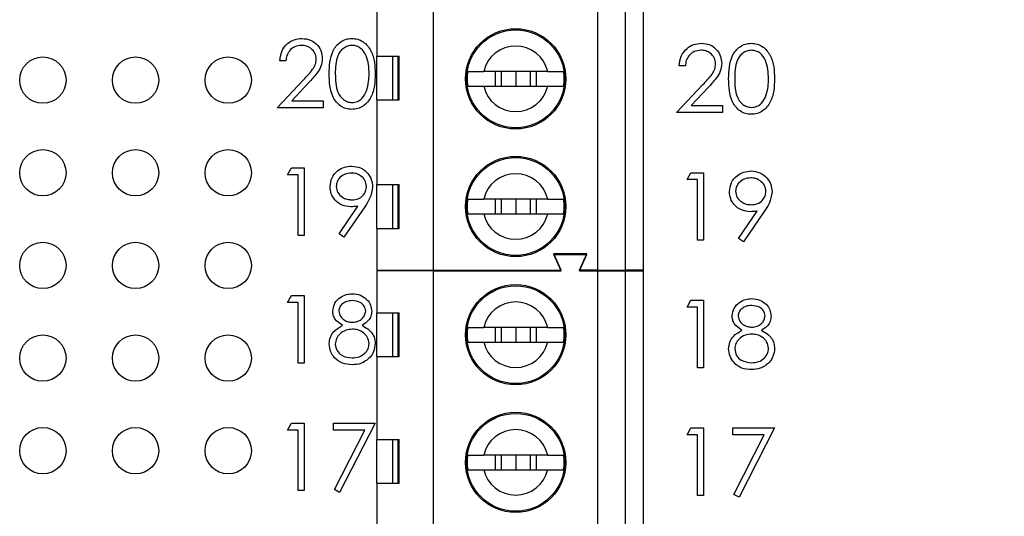
# Model space of a CAD drawing. Units: inches. Extents: x 0.1 to 20.2, y 0.1 to 13.1.
# Drawn here: x 12.2 to 13.2, y 7.2 to 7.7 of the extents above; entities that cross this region are included whole.
import ezdxf

# ---------------------------------------------------------------- set-up
doc = ezdxf.new("R2010")
doc.units = ezdxf.units.IN
doc.header["$LTSCALE"] = 1.2
doc.header["$MEASUREMENT"] = 0
doc.styles.add('SLDTEXTSTYLE0', font='TXT', dxfattribs={"width": 0.75})
doc.dimstyles.new('SLDDIMSTYLE0', dxfattribs={"dimtxt": 0.165354, "dimasz": 0.156, "dimexe": 0, "dimexo": 0.0625, "dimgap": 0.041339, "dimtad": 0, "dimtih": 1, "dimtoh": 1, "dimrnd": 1e-09, "dimzin": 4, "dimdsep": 46, "dimtxsty": 'SLDTEXTSTYLE0', "dimsah": 1, "dimcen": 0.09, "dimadec": 0, "dimazin": 1, "dimtfac": 1, "dimtofl": 0, "dimtmove": 0, "dimatfit": 3, "dimfxl": 0, "dimfrac": 2, "dimtolj": 1, "dimtzin": 12, "dimarcsym": 0})

# ---------------------------------------------------------------- blocks, each defined once
blk = doc.blocks.new('_D_1')
at = {"color": 7, "linetype": 'Continuous', "lineweight": 18}
for p, q in [((12.3548, 8.7695), (14.1158, 8.7695)), ((14.0685, 8.7695), (14.0685, 7.7846)), ((14.0685, 6.5695), (14.0685, 7.5221)), ((12.3548, 6.5695), (14.1158, 6.5695))]:
    blk.add_line(p, q, dxfattribs=at)
for points in [[(14.0685, 8.7695), (14.0445, 8.6135), (14.0925, 8.6135)], [(14.0685, 6.5695), (14.0925, 6.7255), (14.0445, 6.7255)]]:
    blk.add_solid(points, dxfattribs=at)
at = {"color": 7, "linetype": 'Continuous', "lineweight": 18, "insert": (13.8547, 7.7353), "char_height": 0.16535, "attachment_point": 1, "style": 'SLDTEXTSTYLE0'}
blk.add_mtext('2.20', dxfattribs=at)

msp = doc.modelspace()

# ---------------------------------------------------------------- linework, layer by layer
at = {"color": 7, "linetype": 'Continuous', "lineweight": 25}
for p, q in [((12.629, 7.4642), (12.629, 7.8776)), ((12.8062, 7.4642), (12.8062, 7.8776)), ((12.8357, 7.8776), (12.8357, 7.4642)), ((12.8554, 7.4642), (12.8554, 7.8776)), ((12.568, 7.7851), (12.568, 7.6955)), ((12.4697, 7.6902), (12.4632, 7.6902)), ((12.568, 7.6955), (12.5919, 7.6955)), ((12.568, 7.6483), (12.568, 7.6955)), ((12.5846, 7.6955), (12.5846, 7.6483)), ((12.591, 7.6483), (12.591, 7.6955)), ((12.5919, 7.6483), (12.5919, 7.6955)), ((12.7521, 7.6788), (12.683, 7.6788)), ((12.6953, 7.6788), (12.6953, 7.663)), ((12.7018, 7.6788), (12.7018, 7.663)), ((12.7176, 7.6788), (12.7176, 7.663)), ((12.7333, 7.6788), (12.7333, 7.663)), ((12.7399, 7.663), (12.7399, 7.6788)), ((12.9006, 7.685), (12.894, 7.685)), ((12.4604, 7.6397), (12.4887, 7.6699)), ((12.4943, 7.6667), (12.476, 7.6472)), ((12.683, 7.663), (12.7521, 7.663)), ((12.8912, 7.6345), (12.9195, 7.6647)), ((12.9251, 7.6614), (12.9068, 7.642)), ((12.476, 7.6472), (12.5099, 7.6472)), ((12.5099, 7.6472), (12.5099, 7.6397)), ((12.568, 7.6483), (12.568, 7.5567)), ((12.568, 7.6483), (12.5919, 7.6483)), ((12.5099, 7.6397), (12.4604, 7.6397)), ((12.9068, 7.642), (12.9408, 7.642)), ((12.9408, 7.642), (12.9408, 7.6345)), ((12.9408, 7.6345), (12.8912, 7.6345)), ((12.4716, 7.5674), (12.4759, 7.5749)), ((12.4759, 7.5749), (12.4894, 7.5749)), ((12.4894, 7.5749), (12.4894, 7.5019)), ((12.4828, 7.5674), (12.4716, 7.5674)), ((12.4828, 7.5019), (12.4828, 7.5674)), ((12.9024, 7.5621), (12.9067, 7.5696)), ((12.9137, 7.5621), (12.9024, 7.5621)), ((12.9067, 7.5696), (12.9202, 7.5696)), ((12.9137, 7.4967), (12.9137, 7.5621)), ((12.9202, 7.5696), (12.9202, 7.4967)), ((12.568, 7.5567), (12.5919, 7.5567)), ((12.568, 7.5095), (12.568, 7.5567)), ((12.5846, 7.5567), (12.5846, 7.5095)), ((12.591, 7.5095), (12.591, 7.5567)), ((12.5919, 7.5095), (12.5919, 7.5567)), ((12.7521, 7.541), (12.683, 7.541)), ((12.6953, 7.541), (12.6953, 7.5253)), ((12.7018, 7.541), (12.7018, 7.5253)), ((12.7176, 7.541), (12.7176, 7.5253)), ((12.7333, 7.541), (12.7333, 7.5253)), ((12.7399, 7.5253), (12.7399, 7.541)), ((12.5272, 7.5037), (12.5474, 7.5333)), ((12.5548, 7.5329), (12.5324, 7.5001)), ((12.683, 7.5253), (12.7521, 7.5253)), ((12.958, 7.4985), (12.9782, 7.5281)), ((12.9857, 7.5277), (12.9632, 7.4948)), ((12.568, 7.5095), (12.568, 7.4642)), ((12.568, 7.5095), (12.5919, 7.5095)), ((12.4894, 7.5019), (12.4828, 7.5019)), ((12.5324, 7.5001), (12.5272, 7.5037)), ((12.9632, 7.4948), (12.958, 7.4985)), ((12.9202, 7.4967), (12.9137, 7.4967)), ((12.7944, 7.4819), (12.7589, 7.4819)), ((12.7668, 7.4642), (12.7589, 7.4819)), ((12.7589, 7.4813), (12.7944, 7.4813)), ((12.7668, 7.4636), (12.7589, 7.4813)), ((12.7865, 7.4642), (12.7944, 7.4819)), ((12.7865, 7.4636), (12.7944, 7.4813)), ((12.568, 7.4642), (12.629, 7.4642)), ((12.629, 7.4636), (12.568, 7.4636)), ((12.568, 7.4636), (12.568, 7.4183)), ((12.5913, 7.4636), (12.5916, 7.4642)), ((12.6116, 7.4636), (12.6113, 7.4642)), ((12.629, 7.4642), (12.7668, 7.4642)), ((12.629, 7.0502), (12.629, 7.4636)), ((12.629, 7.4636), (12.7668, 7.4636)), ((12.8062, 7.4642), (12.7865, 7.4642)), ((12.7865, 7.4636), (12.8062, 7.4636)), ((12.8062, 7.4642), (12.8357, 7.4642)), ((12.8062, 7.0502), (12.8062, 7.4636)), ((12.8062, 7.4636), (12.8357, 7.4636)), ((12.8554, 7.4642), (12.8357, 7.4642)), ((12.8357, 7.4636), (12.8357, 7.0502)), ((12.8357, 7.4636), (12.8554, 7.4636)), ((12.8554, 7.0502), (12.8554, 7.4636)), ((12.4716, 7.4296), (12.4759, 7.4371)), ((12.4759, 7.4371), (12.4894, 7.4371)), ((12.4894, 7.4371), (12.4894, 7.3641)), ((12.4828, 7.4296), (12.4716, 7.4296)), ((12.4828, 7.3641), (12.4828, 7.4296)), ((12.9024, 7.4243), (12.9067, 7.4318)), ((12.9137, 7.4243), (12.9024, 7.4243)), ((12.9067, 7.4318), (12.9202, 7.4318)), ((12.9137, 7.3589), (12.9137, 7.4243)), ((12.9202, 7.4318), (12.9202, 7.3589)), ((12.568, 7.4183), (12.5919, 7.4183)), ((12.568, 7.3711), (12.568, 7.4183)), ((12.5846, 7.4183), (12.5846, 7.3711)), ((12.591, 7.3711), (12.591, 7.4183)), ((12.5919, 7.3711), (12.5919, 7.4183)), ((12.7521, 7.4026), (12.683, 7.4026)), ((12.6953, 7.4026), (12.6953, 7.3868)), ((12.7018, 7.4026), (12.7018, 7.3868)), ((12.7176, 7.4026), (12.7176, 7.3868)), ((12.7333, 7.4026), (12.7333, 7.3868)), ((12.7399, 7.3868), (12.7399, 7.4026)), ((12.683, 7.3868), (12.7521, 7.3868)), ((12.568, 7.3711), (12.568, 7.2815)), ((12.568, 7.3711), (12.5919, 7.3711)), ((12.4894, 7.3641), (12.4828, 7.3641)), ((12.9202, 7.3589), (12.9137, 7.3589)), ((12.4716, 7.2918), (12.4759, 7.2993)), ((12.4759, 7.2993), (12.4894, 7.2993)), ((12.4894, 7.2993), (12.4894, 7.2264)), ((12.5212, 7.2993), (12.566, 7.2993)), ((12.5212, 7.2918), (12.5212, 7.2993)), ((12.566, 7.2993), (12.5277, 7.2245)), ((12.4828, 7.2918), (12.4716, 7.2918)), ((12.4828, 7.2264), (12.4828, 7.2918)), ((12.555, 7.2918), (12.5212, 7.2918)), ((12.5221, 7.2276), (12.555, 7.2918)), ((12.9024, 7.2865), (12.9067, 7.294)), ((12.9137, 7.2865), (12.9024, 7.2865)), ((12.9067, 7.294), (12.9202, 7.294)), ((12.9137, 7.2211), (12.9137, 7.2865)), ((12.9202, 7.294), (12.9202, 7.2211)), ((12.952, 7.294), (12.9969, 7.294)), ((12.952, 7.2865), (12.952, 7.294)), ((12.9858, 7.2865), (12.952, 7.2865)), ((12.9529, 7.2223), (12.9858, 7.2865)), ((12.9969, 7.294), (12.9585, 7.2192)), ((12.568, 7.2815), (12.5919, 7.2815)), ((12.568, 7.2343), (12.568, 7.2815)), ((12.5846, 7.2815), (12.5846, 7.2343)), ((12.591, 7.2343), (12.591, 7.2815)), ((12.5919, 7.2343), (12.5919, 7.2815)), ((12.7521, 7.2648), (12.683, 7.2648)), ((12.6953, 7.2648), (12.6953, 7.249)), ((12.7018, 7.2648), (12.7018, 7.249)), ((12.7176, 7.2648), (12.7176, 7.249)), ((12.7333, 7.2648), (12.7333, 7.249)), ((12.7399, 7.249), (12.7399, 7.2648)), ((12.683, 7.249), (12.7521, 7.249)), ((12.568, 7.2343), (12.568, 7.1427)), ((12.568, 7.2343), (12.5919, 7.2343)), ((12.4894, 7.2264), (12.4828, 7.2264)), ((12.5277, 7.2245), (12.5221, 7.2276)), ((12.9585, 7.2192), (12.9529, 7.2223)), ((12.9202, 7.2211), (12.9137, 7.2211))]:
    msp.add_line(p, q, dxfattribs=at)
for centre, radius in [((12.7176, 7.6709), 0.0541), ((12.7176, 7.6709), 0.0528), ((12.2076, 7.6695), 0.025), ((12.3076, 7.6695), 0.025), ((12.4076, 7.6695), 0.025), ((12.2076, 7.5695), 0.025), ((12.3076, 7.5695), 0.025), ((12.4076, 7.5695), 0.025), ((12.7176, 7.5331), 0.0541), ((12.7176, 7.5331), 0.0528), ((12.2076, 7.4695), 0.025), ((12.3076, 7.4695), 0.025), ((12.4076, 7.4695), 0.025), ((12.7176, 7.3947), 0.0541), ((12.7176, 7.3947), 0.0528), ((12.2076, 7.3695), 0.025), ((12.3076, 7.3695), 0.025), ((12.4076, 7.3695), 0.025), ((12.7176, 7.2569), 0.0541), ((12.7176, 7.2569), 0.0528), ((12.2076, 7.2695), 0.025), ((12.3076, 7.2695), 0.025), ((12.4076, 7.2695), 0.025)]:
    msp.add_circle(centre, radius, dxfattribs=at)
for centre, radius, start, end in [((12.7176, 7.6709), 0.0354, 12.8396, 167.1604), ((12.7176, 7.6709), 0.0523, 171.3435, 188.6565), ((12.7176, 7.6709), 0.0523, 351.3435, 8.6565), ((12.7176, 7.6709), 0.0354, 192.8396, 347.1604), ((12.7176, 7.5331), 0.0354, 12.8396, 167.1604), ((12.7176, 7.5331), 0.0523, 171.3435, 188.6565), ((12.7176, 7.5331), 0.0523, 351.3435, 8.6565), ((12.7176, 7.5331), 0.0354, 192.8396, 347.1604), ((12.7176, 7.3947), 0.0354, 12.8396, 167.1604), ((12.7176, 7.3947), 0.0523, 171.3435, 188.6565), ((12.7176, 7.3947), 0.0523, 351.3435, 8.6565), ((12.7176, 7.3947), 0.0354, 192.8396, 347.1604), ((12.7176, 7.2569), 0.0354, 12.8396, 167.1604), ((12.7176, 7.2569), 0.0523, 171.3435, 188.6565), ((12.7176, 7.2569), 0.0523, 351.3435, 8.6565), ((12.7176, 7.2569), 0.0354, 192.8396, 347.1604)]:
    msp.add_arc(centre, radius, start, end, dxfattribs=at)
for points, knots in [([(12.4632, 7.6902), (12.4636, 7.6938), (12.4645, 7.7008), (12.4707, 7.7089), (12.4786, 7.7138), (12.4842, 7.7143), (12.487, 7.7145)], [0, 0, 0, 0, 0.280025, 0.559513, 0.779667, 1, 1, 1, 1]), ([(12.487, 7.7145), (12.4902, 7.7142), (12.4967, 7.7136), (12.504, 7.7077), (12.5083, 7.7005), (12.5088, 7.6954), (12.509, 7.6928)], [0, 0, 0, 0, 0.27989, 0.559221, 0.779579, 1, 1, 1, 1]), ([(12.5165, 7.6762), (12.5166, 7.6804), (12.5168, 7.6889), (12.5194, 7.6994), (12.5239, 7.7067), (12.5287, 7.7111), (12.5345, 7.714), (12.5387, 7.7143), (12.5409, 7.7145)], [0, 0, 0, 0, 0.250524, 0.500164, 0.625271, 0.750197, 0.87511, 1, 1, 1, 1]), ([(12.5409, 7.7145), (12.543, 7.7144), (12.5473, 7.714), (12.5551, 7.7102), (12.5621, 7.7015), (12.5657, 7.689), (12.5659, 7.6805), (12.566, 7.6762)], [0, 0, 0, 0, 0.12517, 0.2503367, 0.4988663, 0.7490183, 1, 1, 1, 1]), ([(12.4866, 7.707), (12.4842, 7.7068), (12.4792, 7.7063), (12.4736, 7.7017), (12.4705, 7.696), (12.47, 7.6922), (12.4697, 7.6902)], [0, 0, 0, 0, 0.279699, 0.558848, 0.77918, 1, 1, 1, 1]), ([(12.5025, 7.6923), (12.5022, 7.6945), (12.5015, 7.699), (12.4971, 7.7038), (12.492, 7.7066), (12.4884, 7.7069), (12.4866, 7.707)], [0, 0, 0, 0, 0.279134, 0.558984, 0.779353, 1, 1, 1, 1]), ([(12.5411, 7.707), (12.5394, 7.7069), (12.5361, 7.7065), (12.5316, 7.704), (12.5281, 7.7004), (12.5233, 7.6915), (12.5231, 7.683), (12.523, 7.6762)], [0, 0, 0, 0, 0.125139, 0.250419, 0.375519, 0.500848, 1, 1, 1, 1]), ([(12.5595, 7.6762), (12.5592, 7.683), (12.5588, 7.6931), (12.552, 7.7031), (12.5461, 7.7065), (12.5428, 7.7069), (12.5411, 7.707)], [0, 0, 0, 0, 0.500069, 0.74902, 0.874598, 1, 1, 1, 1]), ([(12.894, 7.685), (12.8944, 7.6885), (12.8953, 7.6956), (12.9015, 7.7037), (12.9094, 7.7086), (12.915, 7.709), (12.9178, 7.7093)], [0, 0, 0, 0, 0.2800331, 0.5595149, 0.7796673, 1, 1, 1, 1]), ([(12.9175, 7.7018), (12.915, 7.7015), (12.91, 7.701), (12.9044, 7.6965), (12.9013, 7.6908), (12.9008, 7.6869), (12.9006, 7.685)], [0, 0, 0, 0, 0.279699, 0.558848, 0.77918, 1, 1, 1, 1]), ([(12.9333, 7.687), (12.933, 7.6893), (12.9324, 7.6938), (12.9279, 7.6985), (12.9228, 7.7014), (12.9192, 7.7017), (12.9175, 7.7018)], [0, 0, 0, 0, 0.279123, 0.558977, 0.77935, 1, 1, 1, 1]), ([(12.9178, 7.7093), (12.9211, 7.709), (12.9276, 7.7084), (12.9348, 7.7024), (12.9391, 7.6952), (12.9396, 7.6901), (12.9398, 7.6876)], [0, 0, 0, 0, 0.2798912, 0.5592206, 0.7795796, 1, 1, 1, 1]), ([(12.9473, 7.6709), (12.9474, 7.6752), (12.9476, 7.6837), (12.9502, 7.6942), (12.9547, 7.7015), (12.9595, 7.7058), (12.9653, 7.7087), (12.9696, 7.7091), (12.9717, 7.7093)], [0, 0, 0, 0, 0.250525, 0.500164, 0.625271, 0.750198, 0.875112, 1, 1, 1, 1]), ([(12.9719, 7.7018), (12.9702, 7.7016), (12.9669, 7.7013), (12.9625, 7.6987), (12.9589, 7.6951), (12.9541, 7.6863), (12.954, 7.6777), (12.9539, 7.6709)], [0, 0, 0, 0, 0.125137, 0.250419, 0.375518, 0.500847, 1, 1, 1, 1]), ([(12.9717, 7.7093), (12.9738, 7.7091), (12.9781, 7.7088), (12.986, 7.7049), (12.9929, 7.6963), (12.9965, 7.6838), (12.9967, 7.6752), (12.9969, 7.6709)], [0, 0, 0, 0, 0.12517, 0.250335, 0.498868, 0.749013, 1, 1, 1, 1]), ([(12.9903, 7.6709), (12.99, 7.6777), (12.9896, 7.6879), (12.9828, 7.6979), (12.9769, 7.7013), (12.9736, 7.7016), (12.9719, 7.7018)], [0, 0, 0, 0, 0.500068, 0.74902, 0.874598, 1, 1, 1, 1]), ([(12.4887, 7.6699), (12.4922, 7.6735), (12.497, 7.6785), (12.5019, 7.6863), (12.5023, 7.6903), (12.5025, 7.6923)], [0, 0, 0, 0, 0.560717, 0.780532, 1, 1, 1, 1]), ([(12.509, 7.6928), (12.5087, 7.69), (12.5081, 7.6842), (12.5023, 7.6754), (12.4973, 7.67), (12.4943, 7.6667)], [0, 0, 0, 0, 0.279285, 0.559149, 1, 1, 1, 1]), ([(12.6659, 7.6788), (12.667, 7.6788), (12.6693, 7.6788), (12.6758, 7.6788), (12.6809, 7.6788), (12.683, 7.6788)], [0, 0, 0, 0, 0.365651, 0.731223, 1, 1, 1, 1]), ([(12.7521, 7.6788), (12.7549, 7.6788), (12.7606, 7.6788), (12.7665, 7.6788), (12.7685, 7.6788), (12.7693, 7.6788)], [0, 0, 0, 0, 0.346934, 0.719574, 1, 1, 1, 1]), ([(12.9195, 7.6647), (12.923, 7.6683), (12.9279, 7.6733), (12.9327, 7.6811), (12.9331, 7.685), (12.9333, 7.687)], [0, 0, 0, 0, 0.5607127, 0.7805341, 1, 1, 1, 1]), ([(12.9398, 7.6876), (12.9395, 7.6847), (12.9389, 7.6789), (12.9331, 7.6702), (12.9281, 7.6647), (12.9251, 7.6614)], [0, 0, 0, 0, 0.279286, 0.559149, 1, 1, 1, 1]), ([(12.5409, 7.6379), (12.5387, 7.638), (12.5345, 7.6384), (12.5267, 7.6422), (12.5199, 7.6509), (12.5168, 7.6634), (12.5166, 7.6719), (12.5165, 7.6762)], [0, 0, 0, 0, 0.12518, 0.250351, 0.498778, 0.748943, 1, 1, 1, 1]), ([(12.523, 7.6762), (12.5231, 7.6729), (12.5232, 7.6662), (12.5251, 7.6563), (12.5302, 7.6492), (12.5361, 7.6459), (12.5394, 7.6455), (12.5411, 7.6453)], [0, 0, 0, 0, 0.251086, 0.501372, 0.749627, 0.874877, 1, 1, 1, 1]), ([(12.566, 7.6762), (12.5659, 7.6719), (12.5657, 7.6633), (12.5621, 7.6508), (12.5551, 7.6422), (12.5473, 7.6384), (12.543, 7.638), (12.5409, 7.6379)], [0, 0, 0, 0, 0.251002, 0.501136, 0.749613, 0.874806, 1, 1, 1, 1]), ([(12.5567, 7.6579), (12.5577, 7.6612), (12.5593, 7.6672), (12.5594, 7.6735), (12.5595, 7.6762)], [0, 0, 0, 0, 0.559603, 1, 1, 1, 1]), ([(12.9717, 7.6326), (12.9696, 7.6328), (12.9653, 7.6331), (12.9576, 7.637), (12.9507, 7.6457), (12.9476, 7.6582), (12.9474, 7.6667), (12.9473, 7.6709)], [0, 0, 0, 0, 0.12518, 0.250351, 0.498778, 0.748949, 1, 1, 1, 1]), ([(12.9539, 7.6709), (12.9539, 7.6676), (12.9541, 7.661), (12.956, 7.651), (12.961, 7.644), (12.9669, 7.6406), (12.9702, 7.6403), (12.9719, 7.6401)], [0, 0, 0, 0, 0.251086, 0.501372, 0.749628, 0.874878, 1, 1, 1, 1]), ([(12.9969, 7.6709), (12.9967, 7.6666), (12.9965, 7.6581), (12.993, 7.6456), (12.9859, 7.637), (12.9781, 7.6331), (12.9738, 7.6328), (12.9717, 7.6326)], [0, 0, 0, 0, 0.251002, 0.501135, 0.749612, 0.874806, 1, 1, 1, 1]), ([(12.9876, 7.6526), (12.9885, 7.656), (12.9901, 7.662), (12.9903, 7.6682), (12.9903, 7.6709)], [0, 0, 0, 0, 0.559596, 1, 1, 1, 1]), ([(12.5411, 7.6453), (12.5431, 7.6456), (12.5471, 7.6461), (12.5532, 7.6503), (12.5554, 7.655), (12.5567, 7.6579)], [0, 0, 0, 0, 0.280255, 0.560779, 1, 1, 1, 1]), ([(12.6659, 7.663), (12.667, 7.663), (12.6693, 7.663), (12.6758, 7.663), (12.6809, 7.663), (12.683, 7.663)], [0, 0, 0, 0, 0.365651, 0.731223, 1, 1, 1, 1]), ([(12.7521, 7.663), (12.7549, 7.663), (12.7606, 7.663), (12.7665, 7.663), (12.7685, 7.663), (12.7693, 7.663)], [0, 0, 0, 0, 0.346934, 0.719574, 1, 1, 1, 1]), ([(12.9719, 7.6401), (12.9739, 7.6403), (12.9779, 7.6408), (12.984, 7.645), (12.9862, 7.6497), (12.9876, 7.6526)], [0, 0, 0, 0, 0.28026, 0.560783, 1, 1, 1, 1]), ([(12.5174, 7.5544), (12.5178, 7.5578), (12.5186, 7.5645), (12.5251, 7.5718), (12.5327, 7.576), (12.538, 7.5765), (12.5406, 7.5767)], [0, 0, 0, 0, 0.279543, 0.558852, 0.779454, 1, 1, 1, 1]), ([(12.5406, 7.5767), (12.544, 7.5763), (12.5506, 7.5756), (12.5581, 7.5696), (12.5624, 7.5621), (12.563, 7.5569), (12.5632, 7.5543)], [0, 0, 0, 0, 0.27973, 0.559164, 0.779605, 1, 1, 1, 1]), ([(12.5403, 7.5692), (12.538, 7.569), (12.5335, 7.5686), (12.5281, 7.5649), (12.5246, 7.5601), (12.5242, 7.5565), (12.524, 7.5548)], [0, 0, 0, 0, 0.280092, 0.560009, 0.780128, 1, 1, 1, 1]), ([(12.5567, 7.5548), (12.5564, 7.557), (12.5557, 7.5616), (12.5509, 7.5662), (12.5457, 7.5689), (12.5421, 7.5691), (12.5403, 7.5692)], [0, 0, 0, 0, 0.278728, 0.558571, 0.779175, 1, 1, 1, 1]), ([(12.9482, 7.5491), (12.9486, 7.5525), (12.9494, 7.5592), (12.9559, 7.5666), (12.9635, 7.5707), (12.9688, 7.5712), (12.9715, 7.5715)], [0, 0, 0, 0, 0.279543, 0.558851, 0.779453, 1, 1, 1, 1]), ([(12.9711, 7.564), (12.9688, 7.5638), (12.9643, 7.5633), (12.959, 7.5597), (12.9554, 7.5549), (12.955, 7.5513), (12.9548, 7.5495)], [0, 0, 0, 0, 0.280092, 0.560009, 0.780129, 1, 1, 1, 1]), ([(12.9875, 7.5495), (12.9872, 7.5518), (12.9865, 7.5563), (12.9817, 7.5609), (12.9765, 7.5636), (12.9729, 7.5639), (12.9711, 7.564)], [0, 0, 0, 0, 0.278728, 0.558571, 0.779172, 1, 1, 1, 1]), ([(12.9715, 7.5715), (12.9748, 7.5711), (12.9814, 7.5703), (12.9889, 7.5644), (12.9933, 7.5569), (12.9938, 7.5517), (12.9941, 7.5491)], [0, 0, 0, 0, 0.279731, 0.559164, 0.779606, 1, 1, 1, 1]), ([(12.5398, 7.5328), (12.5365, 7.5331), (12.53, 7.5338), (12.5227, 7.5396), (12.5181, 7.5467), (12.5177, 7.5518), (12.5174, 7.5544)], [0, 0, 0, 0, 0.279815, 0.559489, 0.779636, 1, 1, 1, 1]), ([(12.524, 7.5548), (12.5243, 7.5524), (12.5251, 7.5478), (12.5301, 7.5432), (12.5355, 7.5406), (12.5391, 7.5404), (12.541, 7.5403)], [0, 0, 0, 0, 0.278473, 0.558422, 0.779096, 1, 1, 1, 1]), ([(12.541, 7.5403), (12.5432, 7.5405), (12.5477, 7.5408), (12.553, 7.5446), (12.5562, 7.5495), (12.5565, 7.553), (12.5567, 7.5548)], [0, 0, 0, 0, 0.280323, 0.559537, 0.779755, 1, 1, 1, 1]), ([(12.5632, 7.5543), (12.5625, 7.55), (12.5612, 7.5422), (12.5568, 7.5358), (12.5548, 7.5329)], [0, 0, 0, 0, 0.55819, 1, 1, 1, 1]), ([(12.6659, 7.541), (12.667, 7.541), (12.6693, 7.541), (12.6758, 7.541), (12.6809, 7.541), (12.683, 7.541)], [0, 0, 0, 0, 0.365651, 0.731223, 1, 1, 1, 1]), ([(12.7521, 7.541), (12.7549, 7.541), (12.7606, 7.541), (12.7665, 7.541), (12.7685, 7.541), (12.7693, 7.541)], [0, 0, 0, 0, 0.346934, 0.719574, 1, 1, 1, 1]), ([(12.9706, 7.5275), (12.9673, 7.5279), (12.9608, 7.5286), (12.9535, 7.5343), (12.9489, 7.5415), (12.9485, 7.5466), (12.9482, 7.5491)], [0, 0, 0, 0, 0.279815, 0.559489, 0.779636, 1, 1, 1, 1]), ([(12.9548, 7.5495), (12.9552, 7.5472), (12.9559, 7.5425), (12.9609, 7.538), (12.9663, 7.5354), (12.97, 7.5351), (12.9718, 7.535)], [0, 0, 0, 0, 0.2784719, 0.5584212, 0.7790973, 1, 1, 1, 1]), ([(12.9718, 7.535), (12.974, 7.5352), (12.9785, 7.5356), (12.9838, 7.5393), (12.987, 7.5442), (12.9873, 7.5477), (12.9875, 7.5495)], [0, 0, 0, 0, 0.280319, 0.559534, 0.779754, 1, 1, 1, 1]), ([(12.9941, 7.5491), (12.9933, 7.5447), (12.992, 7.537), (12.9876, 7.5305), (12.9857, 7.5277)], [0, 0, 0, 0, 0.5581892, 1, 1, 1, 1]), ([(12.5474, 7.5333), (12.546, 7.5332), (12.5435, 7.5329), (12.5409, 7.5328), (12.5398, 7.5328)], [0, 0, 0, 0, 0.559944, 1, 1, 1, 1]), ([(12.6659, 7.5253), (12.667, 7.5253), (12.6693, 7.5253), (12.6758, 7.5253), (12.6809, 7.5253), (12.683, 7.5253)], [0, 0, 0, 0, 0.365651, 0.731223, 1, 1, 1, 1]), ([(12.7521, 7.5253), (12.7549, 7.5253), (12.7606, 7.5253), (12.7665, 7.5253), (12.7685, 7.5253), (12.7693, 7.5253)], [0, 0, 0, 0, 0.346934, 0.719574, 1, 1, 1, 1]), ([(12.9782, 7.5281), (12.9768, 7.5279), (12.9743, 7.5276), (12.9717, 7.5276), (12.9706, 7.5275)], [0, 0, 0, 0, 0.559944, 1, 1, 1, 1]), ([(12.5202, 7.4202), (12.5207, 7.4231), (12.5218, 7.429), (12.5278, 7.435), (12.5347, 7.4384), (12.5393, 7.4387), (12.5416, 7.4389)], [0, 0, 0, 0, 0.2788066, 0.5584585, 0.7791615, 1, 1, 1, 1]), ([(12.5416, 7.4389), (12.5445, 7.4386), (12.5503, 7.438), (12.5571, 7.4332), (12.5615, 7.4269), (12.562, 7.4223), (12.5623, 7.42)], [0, 0, 0, 0, 0.279929, 0.559621, 0.779947, 1, 1, 1, 1]), ([(12.5412, 7.4315), (12.5393, 7.4313), (12.5355, 7.4311), (12.5308, 7.4284), (12.5274, 7.4246), (12.527, 7.4216), (12.5268, 7.4201)], [0, 0, 0, 0, 0.280654, 0.560567, 0.780623, 1, 1, 1, 1]), ([(12.5558, 7.4203), (12.5554, 7.4221), (12.5546, 7.4259), (12.5492, 7.4307), (12.5443, 7.4312), (12.5412, 7.4315)], [0, 0, 0, 0, 0.278972, 0.559914, 1, 1, 1, 1]), ([(12.951, 7.415), (12.9516, 7.4179), (12.9526, 7.4237), (12.9586, 7.4298), (12.9655, 7.4331), (12.9701, 7.4335), (12.9724, 7.4337)], [0, 0, 0, 0, 0.278807, 0.558458, 0.779159, 1, 1, 1, 1]), ([(12.9721, 7.4262), (12.9701, 7.4261), (12.9663, 7.4258), (12.9616, 7.4231), (12.9582, 7.4194), (12.9578, 7.4164), (12.9576, 7.4149)], [0, 0, 0, 0, 0.280654, 0.560567, 0.780623, 1, 1, 1, 1]), ([(12.9866, 7.415), (12.9862, 7.4169), (12.9854, 7.4206), (12.98, 7.4255), (12.9751, 7.4259), (12.9721, 7.4262)], [0, 0, 0, 0, 0.278971, 0.559915, 1, 1, 1, 1]), ([(12.9724, 7.4337), (12.9753, 7.4334), (12.9811, 7.4327), (12.988, 7.4279), (12.9923, 7.4216), (12.9928, 7.417), (12.9931, 7.4148)], [0, 0, 0, 0, 0.2799269, 0.5596201, 0.7799461, 1, 1, 1, 1]), ([(12.5309, 7.4048), (12.5277, 7.4068), (12.5234, 7.4097), (12.5206, 7.4159), (12.5204, 7.4188), (12.5202, 7.4202)], [0, 0, 0, 0, 0.557754, 0.778933, 1, 1, 1, 1]), ([(12.5268, 7.4201), (12.5272, 7.4182), (12.528, 7.4143), (12.5323, 7.4106), (12.5369, 7.4084), (12.54, 7.4082), (12.5415, 7.4081)], [0, 0, 0, 0, 0.277726, 0.558225, 0.779073, 1, 1, 1, 1]), ([(12.5415, 7.4081), (12.5434, 7.4083), (12.5473, 7.4087), (12.552, 7.4117), (12.555, 7.4157), (12.5555, 7.4188), (12.5558, 7.4203)], [0, 0, 0, 0, 0.280233, 0.560145, 0.780433, 1, 1, 1, 1]), ([(12.5623, 7.42), (12.5621, 7.4182), (12.5618, 7.4146), (12.5583, 7.4088), (12.5544, 7.4063), (12.5519, 7.4048)], [0, 0, 0, 0, 0.280161, 0.560236, 1, 1, 1, 1]), ([(12.9617, 7.3995), (12.9586, 7.4016), (12.9542, 7.4045), (12.9514, 7.4106), (12.9512, 7.4135), (12.951, 7.415)], [0, 0, 0, 0, 0.557754, 0.778934, 1, 1, 1, 1]), ([(12.9576, 7.4149), (12.958, 7.4129), (12.9588, 7.409), (12.9632, 7.4054), (12.9677, 7.4032), (12.9708, 7.4029), (12.9723, 7.4028)], [0, 0, 0, 0, 0.277726, 0.558225, 0.779073, 1, 1, 1, 1]), ([(12.9723, 7.4028), (12.9743, 7.403), (12.9781, 7.4034), (12.9828, 7.4064), (12.9859, 7.4105), (12.9863, 7.4135), (12.9866, 7.415)], [0, 0, 0, 0, 0.280237, 0.560142, 0.780432, 1, 1, 1, 1]), ([(12.9931, 7.4148), (12.993, 7.4129), (12.9926, 7.4093), (12.9892, 7.4036), (12.9852, 7.401), (12.9828, 7.3995)], [0, 0, 0, 0, 0.28016, 0.560237, 1, 1, 1, 1]), ([(12.5165, 7.3848), (12.5167, 7.3872), (12.5172, 7.3921), (12.5221, 7.3997), (12.5276, 7.4028), (12.5309, 7.4048)], [0, 0, 0, 0, 0.27998, 0.5599, 1, 1, 1, 1]), ([(12.5519, 7.4048), (12.5561, 7.4023), (12.5618, 7.3988), (12.5656, 7.391), (12.5659, 7.3872), (12.566, 7.3854)], [0, 0, 0, 0, 0.558269, 0.779082, 1, 1, 1, 1]), ([(12.5417, 7.4006), (12.5391, 7.4004), (12.534, 7.4), (12.5279, 7.3959), (12.5238, 7.3906), (12.5233, 7.3866), (12.523, 7.3846)], [0, 0, 0, 0, 0.280283, 0.560141, 0.780295, 1, 1, 1, 1]), ([(12.5595, 7.3853), (12.5591, 7.3877), (12.5582, 7.3925), (12.553, 7.3973), (12.5474, 7.4002), (12.5436, 7.4005), (12.5417, 7.4006)], [0, 0, 0, 0, 0.278304, 0.558513, 0.779148, 1, 1, 1, 1]), ([(12.6659, 7.4026), (12.667, 7.4026), (12.6693, 7.4026), (12.6758, 7.4026), (12.6809, 7.4026), (12.683, 7.4026)], [0, 0, 0, 0, 0.365651, 0.731223, 1, 1, 1, 1]), ([(12.7521, 7.4026), (12.7549, 7.4026), (12.7606, 7.4026), (12.7665, 7.4026), (12.7685, 7.4026), (12.7693, 7.4026)], [0, 0, 0, 0, 0.346934, 0.719574, 1, 1, 1, 1]), ([(12.9473, 7.3795), (12.9476, 7.382), (12.948, 7.3868), (12.9529, 7.3944), (12.9584, 7.3976), (12.9617, 7.3995)], [0, 0, 0, 0, 0.279981, 0.5599, 1, 1, 1, 1]), ([(12.9725, 7.3954), (12.9699, 7.3951), (12.9648, 7.3947), (12.9588, 7.3906), (12.9546, 7.3853), (12.9541, 7.3813), (12.9539, 7.3793)], [0, 0, 0, 0, 0.280283, 0.560139, 0.780295, 1, 1, 1, 1]), ([(12.9903, 7.38), (12.9899, 7.3824), (12.989, 7.3873), (12.9839, 7.3921), (12.9782, 7.3949), (12.9744, 7.3952), (12.9725, 7.3954)], [0, 0, 0, 0, 0.278304, 0.558513, 0.779145, 1, 1, 1, 1]), ([(12.9828, 7.3995), (12.9869, 7.397), (12.9927, 7.3935), (12.9964, 7.3857), (12.9967, 7.382), (12.9969, 7.3801)], [0, 0, 0, 0, 0.558275, 0.779091, 1, 1, 1, 1]), ([(12.5412, 7.3623), (12.5376, 7.3625), (12.5306, 7.3629), (12.5224, 7.3689), (12.5174, 7.3766), (12.5168, 7.382), (12.5165, 7.3848)], [0, 0, 0, 0, 0.280544, 0.55927, 0.779818, 1, 1, 1, 1]), ([(12.523, 7.3846), (12.5234, 7.3821), (12.5243, 7.3773), (12.531, 7.3708), (12.5374, 7.3702), (12.5412, 7.3698)], [0, 0, 0, 0, 0.27983, 0.5602, 1, 1, 1, 1]), ([(12.5412, 7.3698), (12.5437, 7.3699), (12.5488, 7.3703), (12.5548, 7.3741), (12.5588, 7.3794), (12.5593, 7.3833), (12.5595, 7.3853)], [0, 0, 0, 0, 0.280603, 0.559958, 0.780182, 1, 1, 1, 1]), ([(12.566, 7.3854), (12.5657, 7.3823), (12.5652, 7.3767), (12.562, 7.3723), (12.5605, 7.3703)], [0, 0, 0, 0, 0.559334, 1, 1, 1, 1]), ([(12.6659, 7.3868), (12.667, 7.3868), (12.6693, 7.3868), (12.6758, 7.3868), (12.6809, 7.3868), (12.683, 7.3868)], [0, 0, 0, 0, 0.365651, 0.731223, 1, 1, 1, 1]), ([(12.7521, 7.3868), (12.7549, 7.3868), (12.7606, 7.3868), (12.7665, 7.3868), (12.7685, 7.3868), (12.7693, 7.3868)], [0, 0, 0, 0, 0.346934, 0.719574, 1, 1, 1, 1]), ([(12.972, 7.357), (12.9685, 7.3572), (12.9614, 7.3577), (12.9532, 7.3636), (12.9482, 7.3713), (12.9476, 7.3768), (12.9473, 7.3795)], [0, 0, 0, 0, 0.280545, 0.559268, 0.779816, 1, 1, 1, 1]), ([(12.9539, 7.3793), (12.9543, 7.3769), (12.9551, 7.372), (12.9618, 7.3656), (12.9682, 7.3649), (12.9721, 7.3645)], [0, 0, 0, 0, 0.279831, 0.5602, 1, 1, 1, 1]), ([(12.9721, 7.3645), (12.9746, 7.3647), (12.9796, 7.365), (12.9856, 7.3688), (12.9896, 7.3741), (12.9901, 7.378), (12.9903, 7.38)], [0, 0, 0, 0, 0.280603, 0.559967, 0.780181, 1, 1, 1, 1]), ([(12.9969, 7.3801), (12.9966, 7.377), (12.996, 7.3715), (12.9928, 7.367), (12.9913, 7.365)], [0, 0, 0, 0, 0.559342, 1, 1, 1, 1]), ([(12.5605, 7.3703), (12.5574, 7.3676), (12.5517, 7.3628), (12.5444, 7.3624), (12.5412, 7.3623)], [0, 0, 0, 0, 0.557755, 1, 1, 1, 1]), ([(12.9913, 7.365), (12.9882, 7.3624), (12.9826, 7.3576), (12.9752, 7.3572), (12.972, 7.357)], [0, 0, 0, 0, 0.5577561, 1, 1, 1, 1]), ([(12.6659, 7.2648), (12.667, 7.2648), (12.6693, 7.2648), (12.6758, 7.2648), (12.6809, 7.2648), (12.683, 7.2648)], [0, 0, 0, 0, 0.365651, 0.731223, 1, 1, 1, 1]), ([(12.7521, 7.2648), (12.7549, 7.2648), (12.7606, 7.2648), (12.7665, 7.2648), (12.7685, 7.2648), (12.7693, 7.2648)], [0, 0, 0, 0, 0.346934, 0.719574, 1, 1, 1, 1]), ([(12.6659, 7.249), (12.667, 7.249), (12.6693, 7.249), (12.6758, 7.249), (12.6809, 7.249), (12.683, 7.249)], [0, 0, 0, 0, 0.365651, 0.731223, 1, 1, 1, 1]), ([(12.7521, 7.249), (12.7549, 7.249), (12.7606, 7.249), (12.7665, 7.249), (12.7685, 7.249), (12.7693, 7.249)], [0, 0, 0, 0, 0.346934, 0.719574, 1, 1, 1, 1])]:
    msp.add_open_spline(points, degree=3, knots=knots, dxfattribs=at)

# ---------------------------------------------------------------- dimensions: what is measured, and where the dimension line sits
at = {"color": 7, "linetype": 'Continuous', "lineweight": 18}
dim = msp.add_linear_dim(base=(14.0685, 8.7695), p1=(12.3076, 6.5695), p2=(12.3076, 8.7695), angle=90, dimstyle='SLDDIMSTYLE0', dxfattribs=at)
dim.commit()
dim.dimension.update_dxf_attribs({"geometry": '_D_1', "text_midpoint": (14.0685, 7.6534), "dimtype": 160})

doc.saveas('drawing.dxf')
